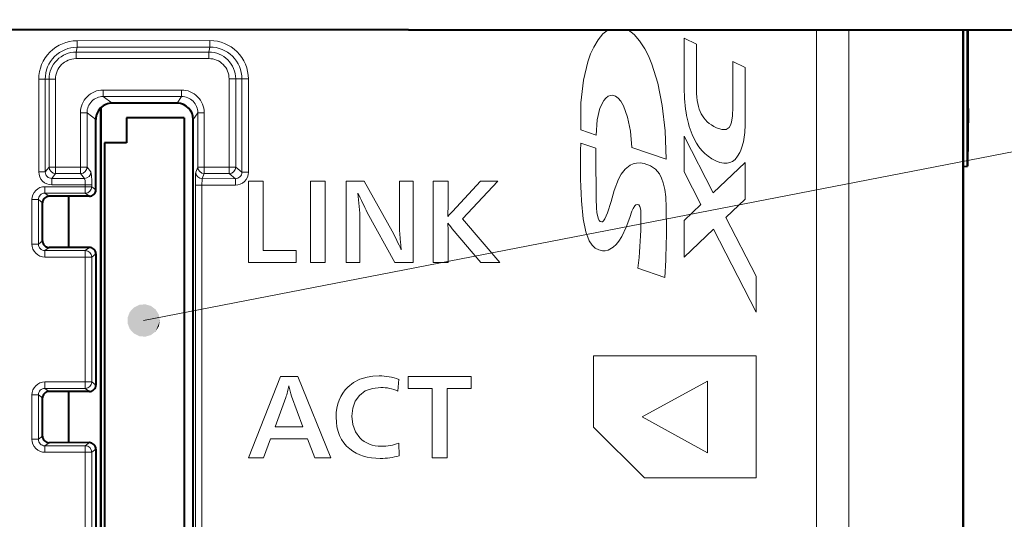
# Model space of a CAD drawing. Extents: x 34 to 821, y 43 to 545.
# Drawn here: x 330 to 360, y 479 to 494 of the extents above; entities that cross this region are included whole.
import ezdxf

# ---------------------------------------------------------------- set-up
doc = ezdxf.new("R2010")
doc.units = 0
doc.linetypes.add('DASHDOT', pattern=[18.5, 12, -3, 0.5, -3])

msp = doc.modelspace()

# ---------------------------------------------------------------- linework, layer by layer
at = {"color": 0, "lineweight": 40}
for p, q in [((341.568481, 493.731171), (315.303772, 493.731171)), ((341.568481, 493.731171), (370.042328, 493.731171)), ((332.118774, 466.522186), (332.118774, 491.340149)), ((332.124023, 466.517273), (332.124023, 491.345062)), ((334.673645, 491.031158), (334.673645, 466.831177)), ((334.956848, 466.885834), (334.956848, 490.976501)), ((332.223999, 490.261169), (332.223999, 467.601166)), ((332.229248, 490.261169), (332.229248, 467.601166))]:
    msp.add_line(p, q, dxfattribs=at)
at = {"color": 0, "lineweight": 13}
for p, q in [((333.43161, 484.799866), (379.911713, 493.836151)), ((354.097687, 444.070801), (354.097687, 493.731171)), ((355.097534, 444.070801), (355.097534, 493.731171)), ((335.019928, 468.70285), (335.019928, 488.959503)), ((335.219818, 468.70285), (335.219818, 488.959503))]:
    msp.add_line(p, q, dxfattribs=at)
at = {"color": 0, "lineweight": 40, "ltscale": 0.410761}
msp.add_line((358.599426, 493.731171), (358.599426, 477.30072), dxfattribs=at)
at = {"color": 0, "lineweight": 40, "ltscale": 0.389246}
msp.add_line((358.622253, 478.161316), (358.622253, 493.731171), dxfattribs=at)
at = {"color": 0, "lineweight": 40, "ltscale": 0.104807}
msp.add_line((358.738129, 489.538879), (358.738129, 493.731171), dxfattribs=at)
at = {"color": 0, "lineweight": 40, "ltscale": 0.060348}
msp.add_line((358.761871, 491.31723), (358.761871, 493.73114), dxfattribs=at)
at = {"color": 0, "lineweight": 13, "ltscale": 0.10199}
for p, q in [((331.386902, 493.396973), (335.466492, 493.403198)), ((331.387207, 493.197754), (335.466797, 493.203979))]:
    msp.add_line(p, q, dxfattribs=at)
at = {"color": 0, "lineweight": 13, "ltscale": 0.00498}
for p, q in [((331.387207, 493.197754), (331.386902, 493.396973)), ((335.466797, 493.203979), (335.466492, 493.403198)), ((330.6073, 489.165771), (330.606995, 488.966553)), ((336.249084, 489.157166), (336.248779, 488.957947))]:
    msp.add_line(p, q, dxfattribs=at)
at = {"color": 0, "lineweight": 13, "ltscale": 0.035532}
msp.add_line((350.035126, 492.056366), (350.035126, 493.477661), dxfattribs=at)
at = {"color": 0, "lineweight": 13, "ltscale": 0.01062}
msp.add_line((350.035126, 493.477661), (350.417633, 493.292877), dxfattribs=at)
at = {"color": 0, "lineweight": 13, "ltscale": 0.003839}
msp.add_line((331.357178, 493.04715), (331.387207, 493.197754), dxfattribs=at)
at = {"color": 0, "lineweight": 13, "ltscale": 0.101958}
for p, q in [((331.357178, 493.04715), (335.435486, 493.04715)), ((331.354004, 492.8479), (335.432312, 492.8479))]:
    msp.add_line(p, q, dxfattribs=at)
at = {"color": 0, "lineweight": 13, "ltscale": 0.003998}
msp.add_line((335.435486, 493.04715), (335.466797, 493.203979), dxfattribs=at)
at = {"color": 0, "lineweight": 13, "ltscale": 0.035058}
msp.add_line((350.417633, 493.292877), (350.417633, 491.890564), dxfattribs=at)
at = {"color": 0, "lineweight": 13, "ltscale": 0.03504}
msp.add_line((351.531616, 491.353668), (351.531616, 492.75528), dxfattribs=at)
at = {"color": 0, "lineweight": 13, "ltscale": 0.010605}
msp.add_line((351.531616, 492.75528), (351.913727, 492.571075), dxfattribs=at)
at = {"color": 0, "lineweight": 13, "ltscale": 0.036063}
msp.add_line((351.913727, 492.571075), (351.913727, 491.128571), dxfattribs=at)
at = {"color": 0, "lineweight": 13, "ltscale": 0.071259}
for p, q in [((330.209076, 489.365631), (330.209076, 492.216003)), ((330.4086, 489.365631), (330.4086, 492.216003))]:
    msp.add_line(p, q, dxfattribs=at)
at = {"color": 0, "lineweight": 13, "ltscale": 0.004988}
for p, q in [((330.4086, 492.216003), (330.209076, 492.216003)), ((330.4086, 489.365631), (330.209076, 489.365631)), ((331.638031, 488.964966), (331.837555, 488.964966)), ((331.638031, 488.911377), (331.837555, 488.911377)), ((330.197845, 488.513428), (329.998322, 488.513428)), ((330.197845, 487.148895), (329.998322, 487.148895)), ((331.638031, 486.750946), (331.837555, 486.750946)), ((331.638031, 482.911377), (331.837555, 482.911377)), ((330.197845, 482.513428), (329.998322, 482.513428)), ((330.197845, 481.148895), (329.998322, 481.148895)), ((331.638031, 480.750946), (331.837555, 480.750946))]:
    msp.add_line(p, q, dxfattribs=at)
at = {"color": 0, "lineweight": 13, "ltscale": 0.002977}
msp.add_line((330.527679, 492.216003), (330.4086, 492.216003), dxfattribs=at)
at = {"color": 0, "lineweight": 13, "ltscale": 0.067539}
for p, q in [((330.527679, 492.216003), (330.527679, 489.514435)), ((330.723724, 492.216003), (330.723724, 489.514435))]:
    msp.add_line(p, q, dxfattribs=at)
at = {"color": 0, "lineweight": 13, "ltscale": 0.004901}
for p, q in [((330.527679, 492.215759), (330.723724, 492.216003)), ((330.527679, 489.514435), (330.723724, 489.514435))]:
    msp.add_line(p, q, dxfattribs=at)
at = {"color": 0, "lineweight": 13, "ltscale": 0.025922}
for p, q in [((336.056366, 492.225281), (336.056366, 491.188416)), ((336.258759, 492.225281), (336.258759, 491.188416))]:
    msp.add_line(p, q, dxfattribs=at)
at = {"color": 0, "lineweight": 13, "ltscale": 0.00506}
for p, q in [((336.056366, 492.225281), (336.258759, 492.225281)), ((336.258759, 489.514435), (336.056366, 489.514435))]:
    msp.add_line(p, q, dxfattribs=at)
at = {"color": 0, "lineweight": 13, "ltscale": 0.004756}
msp.add_line((336.258759, 492.225281), (336.449005, 492.225281), dxfattribs=at)
at = {"color": 0, "lineweight": 13, "ltscale": 0.004973}
for p, q in [((336.449005, 492.225281), (336.647919, 492.225281)), ((336.449005, 489.355804), (336.647919, 489.355804))]:
    msp.add_line(p, q, dxfattribs=at)
at = {"color": 0, "lineweight": 13, "ltscale": 0.071737}
for p, q in [((336.449005, 489.355804), (336.449005, 492.225281)), ((336.647919, 489.355804), (336.647919, 492.225281))]:
    msp.add_line(p, q, dxfattribs=at)
at = {"color": 0, "lineweight": 13, "ltscale": 0.06013}
for p, q in [((334.592651, 491.882996), (332.187439, 491.882996)), ((334.595947, 491.683289), (332.190735, 491.683289))]:
    msp.add_line(p, q, dxfattribs=at)
at = {"color": 0, "lineweight": 13, "ltscale": 0.008548}
msp.add_line((332.464233, 491.478088), (332.190735, 491.683289), dxfattribs=at)
at = {"color": 0, "lineweight": 13, "ltscale": 0.006221}
msp.add_line((334.457916, 491.476257), (334.595947, 491.683289), dxfattribs=at)
at = {"color": 0, "lineweight": 40, "ltscale": 0.049842}
msp.add_line((334.457916, 491.476257), (332.464233, 491.478088), dxfattribs=at)
at = {"color": 0, "lineweight": 40, "ltscale": 0.044463}
msp.add_line((358.761871, 491.31723), (358.738129, 489.538879), dxfattribs=at)
at = {"color": 0, "lineweight": 13, "ltscale": 0.005075}
for p, q in [((331.488495, 491.18396), (331.691498, 491.18396)), ((331.488495, 489.514435), (331.691498, 489.514435))]:
    msp.add_line(p, q, dxfattribs=at)
at = {"color": 0, "lineweight": 13, "ltscale": 0.041738}
for p, q in [((331.488495, 491.18396), (331.488495, 489.514435)), ((331.691498, 491.18396), (331.691498, 489.514435)), ((335.095184, 491.18396), (335.095184, 489.514435)), ((335.291565, 491.18396), (335.291565, 489.514435))]:
    msp.add_line(p, q, dxfattribs=at)
at = {"color": 0, "lineweight": 13, "ltscale": 0.008529}
msp.add_line((331.964386, 490.979218), (331.691498, 491.18396), dxfattribs=at)
at = {"color": 0, "lineweight": 40, "ltscale": 0.054076}
msp.add_line((331.964417, 488.816193), (331.964386, 490.979218), dxfattribs=at)
at = {"color": 0, "lineweight": 40, "ltscale": 0.01925}
for p, q in [((332.9039, 491.031158), (332.9039, 490.261169)), ((332.909119, 491.031158), (332.909119, 490.261169))]:
    msp.add_line(p, q, dxfattribs=at)
at = {"color": 0, "lineweight": 40, "ltscale": 0.044244}
msp.add_line((334.673645, 491.031158), (332.9039, 491.031158), dxfattribs=at)
at = {"color": 0, "lineweight": 13, "ltscale": 0.006234}
msp.add_line((334.956848, 490.976501), (335.095184, 491.18396), dxfattribs=at)
at = {"color": 0, "lineweight": 13, "ltscale": 0.00491}
for p, q in [((335.291565, 491.18396), (335.095184, 491.18396)), ((335.291565, 489.514435), (335.095184, 489.514435))]:
    msp.add_line(p, q, dxfattribs=at)
at = {"color": 0, "lineweight": 13, "ltscale": 0.04185}
for p, q in [((336.056366, 489.514435), (336.056366, 491.188416)), ((336.258759, 489.514435), (336.258759, 491.188416))]:
    msp.add_line(p, q, dxfattribs=at)
at = {"color": 0, "lineweight": 13, "ltscale": 0.012478}
msp.add_line((346.857635, 490.655975), (347.330017, 490.494781), dxfattribs=at)
at = {"color": 0, "lineweight": 13, "ltscale": 0.027472}
msp.add_line((350.035126, 490.465057), (350.035126, 489.36618), dxfattribs=at)
at = {"color": 0, "lineweight": 13, "ltscale": 0.048968}
msp.add_line((350.931519, 488.72348), (350.035126, 490.465057), dxfattribs=at)
at = {"color": 0, "lineweight": 40, "ltscale": 0.016998}
msp.add_line((332.9039, 490.261169), (332.223999, 490.261169), dxfattribs=at)
at = {"color": 0, "lineweight": 40, "ltscale": 0.00013}
msp.add_line((332.9039, 490.261169), (332.909119, 490.261169), dxfattribs=at)
at = {"color": 0, "lineweight": 13, "ltscale": 0.012319}
msp.add_line((346.857635, 490.248077), (347.325409, 490.09317), dxfattribs=at)
at = {"color": 0, "lineweight": 13, "ltscale": 0.027822}
msp.add_line((348.432831, 490.119385), (349.485809, 489.759155), dxfattribs=at)
at = {"color": 0, "lineweight": 13, "ltscale": 0.004765}
msp.add_line((330.4086, 489.365631), (330.527679, 489.514435), dxfattribs=at)
at = {"color": 0, "lineweight": 13, "ltscale": 0.019119}
msp.add_line((330.723724, 489.514435), (331.488495, 489.514435), dxfattribs=at)
at = {"color": 0, "lineweight": 13, "ltscale": 0.004829}
for p, q in [((331.812012, 489.363495), (331.691498, 489.514435)), ((331.612213, 489.164246), (331.491699, 489.315186))]:
    msp.add_line(p, q, dxfattribs=at)
at = {"color": 0, "lineweight": 13, "ltscale": 0.004212}
for p, q in [((335.032684, 489.357971), (335.095184, 489.514435)), ((335.232269, 489.158722), (335.294769, 489.315186))]:
    msp.add_line(p, q, dxfattribs=at)
at = {"color": 0, "lineweight": 13, "ltscale": 0.01912}
for p, q in [((335.291565, 489.514435), (336.056366, 489.514435)), ((330.726898, 489.315186), (331.491699, 489.315186)), ((335.294769, 489.315186), (336.05957, 489.315186))]:
    msp.add_line(p, q, dxfattribs=at)
at = {"color": 0, "lineweight": 13, "ltscale": 0.006193}
msp.add_line((336.449005, 489.355804), (336.258759, 489.514435), dxfattribs=at)
at = {"color": 0, "lineweight": 13, "ltscale": 0.033825}
msp.add_line((351.913635, 489.654083), (350.931519, 488.72348), dxfattribs=at)
at = {"color": 0, "lineweight": 13, "ltscale": 0.028107}
for p, q in [((351.913635, 488.529785), (351.913635, 489.654083)), ((350.035126, 487.874268), (350.035126, 486.749969))]:
    msp.add_line(p, q, dxfattribs=at)
at = {"color": 0, "lineweight": 40, "ltscale": 0.002897}
msp.add_line((358.622253, 489.536682), (358.738129, 489.538879), dxfattribs=at)
at = {"color": 0, "lineweight": 13, "ltscale": 0.004785}
msp.add_line((330.6073, 489.165771), (330.726898, 489.315186), dxfattribs=at)
at = {"color": 0, "lineweight": 13, "ltscale": 0.025123}
for p, q in [((330.6073, 489.165771), (331.612213, 489.164246)), ((330.606995, 488.966553), (331.611908, 488.965027))]:
    msp.add_line(p, q, dxfattribs=at)
at = {"color": 0, "lineweight": 13, "ltscale": 0.02542}
for p, q in [((335.232269, 489.158722), (336.249084, 489.157166)), ((335.231964, 488.959473), (336.248779, 488.957947))]:
    msp.add_line(p, q, dxfattribs=at)
at = {"color": 0, "lineweight": 13, "ltscale": 0.006169}
msp.add_line((336.249084, 489.157166), (336.05957, 489.315186), dxfattribs=at)
at = {"color": 0, "lineweight": 13, "ltscale": 0.028197}
msp.add_line((350.035126, 489.36618), (350.551208, 488.363281), dxfattribs=at)
at = {"color": 0, "lineweight": 13, "ltscale": 0.004993}
for p, q in [((330.39801, 488.712799), (330.398193, 488.912537)), ((331.637848, 488.71167), (331.638031, 488.911377)), ((330.39801, 486.949554), (330.398193, 486.749817)), ((331.638031, 486.750946), (331.637848, 486.950684)), ((330.39801, 482.712799), (330.398193, 482.912537)), ((331.637848, 482.71167), (331.638031, 482.911377)), ((330.39801, 480.949554), (330.398193, 480.749817)), ((331.638031, 480.750946), (331.637848, 480.950684))]:
    msp.add_line(p, q, dxfattribs=at)
at = {"color": 0, "lineweight": 13, "ltscale": 0.030996}
for p, q in [((330.398193, 488.912537), (331.638031, 488.911377)), ((330.39801, 488.712799), (331.637848, 488.71167)), ((330.39801, 486.949554), (331.637848, 486.950684)), ((330.398193, 486.749817), (331.638031, 486.750946)), ((330.398193, 482.912537), (331.638031, 482.911377)), ((330.39801, 482.712799), (331.637848, 482.71167)), ((330.39801, 480.949554), (331.637848, 480.950684)), ((330.398193, 480.749817), (331.638031, 480.750946))]:
    msp.add_line(p, q, dxfattribs=at)
at = {"color": 0, "lineweight": 13, "ltscale": 0.000654}
msp.add_line((331.638031, 488.964996), (331.611877, 488.965027), dxfattribs=at)
at = {"color": 0, "lineweight": 13, "ltscale": 0.00134}
for p, q in [((331.638031, 488.911377), (331.638031, 488.964966)), ((331.837555, 488.911377), (331.837555, 488.964966))]:
    msp.add_line(p, q, dxfattribs=at)
at = {"color": 0, "lineweight": 13, "ltscale": 0.003965}
msp.add_line((331.964417, 488.816193), (331.837555, 488.911377), dxfattribs=at)
at = {"color": 0, "lineweight": 13, "ltscale": 0.004997}
msp.add_line((335.219818, 488.959503), (335.019928, 488.959503), dxfattribs=at)
at = {"color": 0, "lineweight": 13, "ltscale": 0.000304}
msp.add_line((335.231964, 488.959473), (335.219818, 488.959503), dxfattribs=at)
at = {"color": 0, "lineweight": 13, "ltscale": 0.06253}
for p, q in [((336.647919, 486.583679), (336.647919, 489.084869)), ((339.650421, 486.583466), (339.650421, 489.084656)), ((341.713806, 489.084656), (341.713806, 486.583466))]:
    msp.add_line(p, q, dxfattribs=at)
at = {"color": 0, "lineweight": 13, "ltscale": 0.011288}
msp.add_line((336.647919, 489.084869), (337.099426, 489.084869), dxfattribs=at)
at = {"color": 0, "lineweight": 13, "ltscale": 0.05334}
for p, q in [((337.099426, 489.084869), (337.099426, 486.951263)), ((342.298523, 480.579376), (342.298523, 482.712982)), ((342.750427, 482.712982), (342.750427, 480.579376))]:
    msp.add_line(p, q, dxfattribs=at)
at = {"color": 0, "lineweight": 13, "ltscale": 0.062531}
for p, q in [((338.557831, 486.583557), (338.557831, 489.084778)), ((339.009735, 489.084778), (339.009735, 486.583557)), ((342.32962, 486.583557), (342.32962, 489.084778))]:
    msp.add_line(p, q, dxfattribs=at)
at = {"color": 0, "lineweight": 13, "ltscale": 0.011298}
for p, q in [((338.557831, 489.084778), (339.009735, 489.084778)), ((342.32962, 489.084778), (342.781525, 489.084778)), ((339.009735, 486.583557), (338.557831, 486.583557)), ((342.781525, 486.583557), (342.32962, 486.583557)), ((342.750427, 480.579376), (342.298523, 480.579376))]:
    msp.add_line(p, q, dxfattribs=at)
at = {"color": 0, "lineweight": 13, "ltscale": 0.013855}
msp.add_line((339.650421, 489.084656), (340.20462, 489.084656), dxfattribs=at)
at = {"color": 0, "lineweight": 13, "ltscale": 0.044114}
msp.add_line((340.20462, 489.084656), (341.068237, 487.545868), dxfattribs=at)
at = {"color": 0, "lineweight": 13, "ltscale": 0.033627}
msp.add_line((341.288727, 487.739563), (341.288727, 489.084656), dxfattribs=at)
at = {"color": 0, "lineweight": 13, "ltscale": 0.010627}
msp.add_line((341.288727, 489.084656), (341.713806, 489.084656), dxfattribs=at)
at = {"color": 0, "lineweight": 13, "ltscale": 0.021468}
msp.add_line((342.781525, 489.084778), (342.781525, 488.226074), dxfattribs=at)
at = {"color": 0, "lineweight": 13, "ltscale": 0.031798}
msp.add_line((342.916626, 488.15097), (343.780212, 489.084778), dxfattribs=at)
at = {"color": 0, "lineweight": 13, "ltscale": 0.039804}
msp.add_line((344.311523, 489.084778), (343.223206, 487.922668), dxfattribs=at)
at = {"color": 0, "lineweight": 13, "ltscale": 0.013283}
msp.add_line((343.780212, 489.084778), (344.311523, 489.084778), dxfattribs=at)
at = {"color": 0, "lineweight": 13, "ltscale": 0.034113}
for p, q in [((329.998322, 487.148895), (329.998322, 488.513428)), ((330.197845, 487.148895), (330.197845, 488.513428)), ((329.998322, 481.148895), (329.998322, 482.513428)), ((330.197845, 481.148895), (330.197845, 482.513428))]:
    msp.add_line(p, q, dxfattribs=at)
at = {"color": 0, "lineweight": 13, "ltscale": 0.003963}
for p, q in [((330.324646, 488.418274), (330.197845, 488.513428)), ((330.324646, 487.244049), (330.197845, 487.148895)), ((330.324646, 482.418274), (330.197845, 482.513428)), ((330.324646, 481.244049), (330.197845, 481.148895))]:
    msp.add_line(p, q, dxfattribs=at)
at = {"color": 0, "lineweight": 13, "ltscale": 0.003956}
for p, q in [((330.524597, 488.617828), (330.39801, 488.712799)), ((331.764435, 488.616699), (331.637848, 488.71167)), ((330.524597, 487.044525), (330.39801, 486.949554)), ((331.637848, 486.950684), (331.764435, 487.045654)), ((330.524597, 482.617828), (330.39801, 482.712799)), ((331.637848, 482.71167), (331.764435, 482.616699)), ((330.524597, 481.044525), (330.39801, 480.949554)), ((331.637848, 480.950684), (331.764435, 481.045654))]:
    msp.add_line(p, q, dxfattribs=at)
at = {"color": 0, "lineweight": 40, "ltscale": 0.030996}
for p, q in [((331.764435, 488.616699), (330.524597, 488.617828)), ((331.764435, 487.045654), (330.524597, 487.044525)), ((331.764435, 482.616699), (330.524597, 482.617828)), ((331.764435, 481.045654), (330.524597, 481.044525))]:
    msp.add_line(p, q, dxfattribs=at)
at = {"color": 0, "lineweight": 40, "ltscale": 0.039306}
for p, q in [((331.118927, 488.617279), (331.118927, 487.045044)), ((331.118927, 482.617279), (331.118927, 481.045044))]:
    msp.add_line(p, q, dxfattribs=at)
at = {"color": 0, "lineweight": 13, "ltscale": 0.020438}
msp.add_line((351.320221, 487.967468), (351.913635, 488.529785), dxfattribs=at)
at = {"color": 0, "lineweight": 40, "ltscale": 0.029356}
for p, q in [((330.324646, 487.244049), (330.324646, 488.418274)), ((330.324646, 481.244049), (330.324646, 482.418274))]:
    msp.add_line(p, q, dxfattribs=at)
at = {"color": 0, "lineweight": 13, "ltscale": 0.017774}
msp.add_line((350.551208, 488.363281), (350.035126, 487.874268), dxfattribs=at)
at = {"color": 0, "lineweight": 13, "ltscale": 0.03273}
msp.add_line((340.075531, 487.89267), (340.075531, 486.583466), dxfattribs=at)
at = {"color": 0, "lineweight": 13, "ltscale": 0.043865}
msp.add_line((341.14621, 486.583466), (340.300629, 488.12088), dxfattribs=at)
at = {"color": 0, "lineweight": 13, "ltscale": 0.000637}
msp.add_line((342.775513, 487.999268), (342.793518, 488.017273), dxfattribs=at)
at = {"color": 0, "lineweight": 13, "ltscale": 0.000639}
msp.add_line((342.793518, 488.017273), (342.81012, 488.036682), dxfattribs=at)
at = {"color": 0, "lineweight": 13, "ltscale": 0.003906}
msp.add_line((342.81012, 488.036682), (342.916626, 488.15097), dxfattribs=at)
at = {"color": 0, "lineweight": 13, "ltscale": 0.044153}
msp.add_line((343.223206, 487.922668), (344.374725, 486.583557), dxfattribs=at)
at = {"color": 0, "lineweight": 13, "ltscale": 0.050842}
msp.add_line((352.250519, 486.159058), (351.320221, 487.967468), dxfattribs=at)
at = {"color": 0, "lineweight": 13, "ltscale": 0.003652}
msp.add_line((342.86731, 487.676483), (342.774109, 487.788971), dxfattribs=at)
at = {"color": 0, "lineweight": 13, "ltscale": 0.000257}
msp.add_line((342.774109, 487.788971), (342.775513, 487.778778), dxfattribs=at)
at = {"color": 0, "lineweight": 13, "ltscale": 0.005145}
msp.add_line((342.775513, 487.778778), (342.781525, 487.573059), dxfattribs=at)
at = {"color": 0, "lineweight": 13, "ltscale": 0.001737}
msp.add_line((342.90921, 487.621063), (342.86731, 487.676483), dxfattribs=at)
at = {"color": 0, "lineweight": 13, "ltscale": 0.03406}
msp.add_line((343.792236, 486.583557), (342.90921, 487.621063), dxfattribs=at)
at = {"color": 0, "lineweight": 13, "ltscale": 0.031161}
msp.add_line((350.035126, 486.749969), (350.939911, 487.607269), dxfattribs=at)
at = {"color": 0, "lineweight": 13, "ltscale": 0.071604}
msp.add_line((350.939911, 487.607269), (352.250519, 485.060577), dxfattribs=at)
at = {"color": 0, "lineweight": 13, "ltscale": 0.024738}
msp.add_line((342.781525, 487.573059), (342.781525, 486.583557), dxfattribs=at)
at = {"color": 0, "lineweight": 13, "ltscale": 0.006368}
msp.add_line((341.342712, 486.976868), (341.318726, 487.230469), dxfattribs=at)
at = {"color": 0, "lineweight": 13, "ltscale": 0.095989}
for p, q in [((331.638031, 486.750946), (331.638031, 482.911377)), ((331.837555, 486.750946), (331.837555, 482.911377)), ((331.638031, 480.750946), (331.638031, 476.911377)), ((331.837555, 480.750946), (331.837555, 476.911377))]:
    msp.add_line(p, q, dxfattribs=at)
at = {"color": 0, "lineweight": 13, "ltscale": 0.003964}
for p, q in [((331.837555, 486.750946), (331.964386, 486.8461)), ((331.837555, 482.911377), (331.964386, 482.816223)), ((331.837555, 480.750946), (331.964386, 480.8461))]:
    msp.add_line(p, q, dxfattribs=at)
at = {"color": 0, "lineweight": 40, "ltscale": 0.100747}
for p, q in [((331.964386, 486.8461), (331.964386, 482.816223)), ((331.964386, 480.8461), (331.964386, 476.816223))]:
    msp.add_line(p, q, dxfattribs=at)
at = {"color": 0, "lineweight": 13, "ltscale": 0.025337}
msp.add_line((337.099426, 486.951263), (338.112915, 486.951263), dxfattribs=at)
at = {"color": 0, "lineweight": 13, "ltscale": 0.00919}
for p, q in [((338.112915, 486.951263), (338.112915, 486.583679)), ((341.555237, 482.712982), (341.555237, 483.080566)), ((343.49231, 483.080566), (343.49231, 482.712982))]:
    msp.add_line(p, q, dxfattribs=at)
at = {"color": 0, "lineweight": 13, "ltscale": 0.036625}
msp.add_line((338.112915, 486.583679), (336.647919, 486.583679), dxfattribs=at)
at = {"color": 0, "lineweight": 13, "ltscale": 0.010628}
msp.add_line((340.075531, 486.583466), (339.650421, 486.583466), dxfattribs=at)
at = {"color": 0, "lineweight": 13, "ltscale": 0.01419}
msp.add_line((341.713806, 486.583466), (341.14621, 486.583466), dxfattribs=at)
at = {"color": 0, "lineweight": 13, "ltscale": 0.014562}
msp.add_line((344.374725, 486.583557), (343.792236, 486.583557), dxfattribs=at)
at = {"color": 0, "lineweight": 13, "ltscale": 0.021806}
msp.add_line((349.441711, 486.119476), (348.617615, 486.405273), dxfattribs=at)
at = {"color": 0, "lineweight": 13, "ltscale": 0.027462}
msp.add_line((352.250519, 485.060577), (352.250519, 486.159058), dxfattribs=at)
at = {"color": 0, "lineweight": 13, "ltscale": 0.054672}
msp.add_line((347.250732, 481.523468), (347.250732, 483.710358), dxfattribs=at)
at = {"color": 0, "lineweight": 13, "ltscale": 0.125008}
msp.add_line((347.250732, 483.710358), (352.251038, 483.710358), dxfattribs=at)
at = {"color": 0, "lineweight": 13, "ltscale": 0.093742}
msp.add_line((352.251038, 483.710358), (352.251038, 479.960663), dxfattribs=at)
at = {"color": 0, "lineweight": 13, "ltscale": 0.06723}
msp.add_line((336.652618, 480.579559), (337.640411, 483.08078), dxfattribs=at)
at = {"color": 0, "lineweight": 13, "ltscale": 0.013097}
msp.add_line((337.640411, 483.08078), (338.164307, 483.08078), dxfattribs=at)
at = {"color": 0, "lineweight": 13, "ltscale": 0.067499}
msp.add_line((338.164307, 483.08078), (339.18103, 480.579559), dxfattribs=at)
at = {"color": 0, "lineweight": 13, "ltscale": 0.048427}
msp.add_line((341.555237, 483.080566), (343.49231, 483.080566), dxfattribs=at)
at = {"color": 0, "lineweight": 13, "ltscale": 0.009054}
msp.add_line((341.272614, 482.992279), (341.238037, 482.631775), dxfattribs=at)
at = {"color": 0, "lineweight": 13, "ltscale": 0.05707}
msp.add_line((350.751038, 482.935669), (348.750732, 481.835663), dxfattribs=at)
at = {"color": 0, "lineweight": 13, "ltscale": 0.054997}
msp.add_line((350.751038, 480.735779), (350.751038, 482.935669), dxfattribs=at)
at = {"color": 0, "lineweight": 13, "ltscale": 0.025144}
msp.add_line((338.32663, 481.528168), (337.976929, 482.471161), dxfattribs=at)
at = {"color": 0, "lineweight": 13, "ltscale": 0.018582}
msp.add_line((342.298523, 482.712982), (341.555237, 482.712982), dxfattribs=at)
at = {"color": 0, "lineweight": 13, "ltscale": 0.018547}
msp.add_line((343.49231, 482.712982), (342.750427, 482.712982), dxfattribs=at)
at = {"color": 0, "lineweight": 13, "ltscale": 0.023999}
msp.add_line((337.798126, 482.430573), (337.470734, 481.528168), dxfattribs=at)
at = {"color": 0, "lineweight": 13, "ltscale": 0.057069}
msp.add_line((348.750732, 481.835663), (350.751038, 480.735779), dxfattribs=at)
at = {"color": 0, "lineweight": 13, "ltscale": 0.021397}
msp.add_line((337.470734, 481.528168), (338.32663, 481.528168), dxfattribs=at)
at = {"color": 0, "lineweight": 13, "ltscale": 0.055234}
msp.add_line((348.812836, 479.96106), (347.250732, 481.523468), dxfattribs=at)
at = {"color": 0, "lineweight": 13, "ltscale": 0.015572}
msp.add_line((337.331421, 481.161957), (337.110535, 480.579559), dxfattribs=at)
at = {"color": 0, "lineweight": 13, "ltscale": 0.028372}
msp.add_line((338.466309, 481.161957), (337.331421, 481.161957), dxfattribs=at)
at = {"color": 0, "lineweight": 13, "ltscale": 0.015609}
msp.add_line((338.691315, 480.579559), (338.466309, 481.161957), dxfattribs=at)
at = {"color": 0, "lineweight": 13, "ltscale": 0.009695}
msp.add_line((341.266632, 481.025177), (341.286011, 480.637878), dxfattribs=at)
at = {"color": 0, "lineweight": 13, "ltscale": 0.011448}
msp.add_line((337.110535, 480.579559), (336.652618, 480.579559), dxfattribs=at)
at = {"color": 0, "lineweight": 13, "ltscale": 0.012243}
msp.add_line((339.18103, 480.579559), (338.691315, 480.579559), dxfattribs=at)
at = {"color": 0, "lineweight": 13, "ltscale": 0.085955}
msp.add_line((352.251038, 479.960663), (348.812836, 479.96106), dxfattribs=at)
at = {"color": 0, "lineweight": 13}
for points in [[(347.696411, 493.731171), (347.54248, 493.606171), (347.394775, 493.429047), (347.257111, 493.198914), (347.162781, 492.991028), (347.077881, 492.752441), (346.942902, 492.181732), (346.865173, 491.483917), (346.857635, 490.655975)], [(349.485809, 489.759155), (349.454193, 490.629059), (349.364532, 491.410492), (349.224701, 492.096039), (349.042542, 492.678284), (348.938049, 492.928375), (348.825897, 493.149841), (348.666229, 493.399048), (348.49704, 493.593567), (348.320679, 493.731171)], [(347.330017, 490.494781), (347.361389, 490.968964), (347.444611, 491.320129), (347.563416, 491.557068), (347.632385, 491.636719), (347.704193, 491.690186), (347.774048, 491.718048), (347.842621, 491.723755)], [(347.842621, 491.723755), (347.928345, 491.698578), (348.011139, 491.637177), (348.094635, 491.535614), (348.17218, 491.400024), (348.300354, 491.053223), (348.390594, 490.617706), (348.432831, 490.119385)], [(351.421234, 490.732361), (351.460754, 490.80072), (351.491547, 490.896332), (351.521606, 491.093567), (351.531616, 491.353668)], [(351.024323, 490.724274), (351.19397, 490.664917), (351.326202, 490.667572), (351.421234, 490.732361)], [(351.746521, 489.966187), (351.677917, 489.845123), (351.599884, 489.750763), (351.524506, 489.690491), (351.442017, 489.65033), (351.352783, 489.63028), (351.256531, 489.630157), (351.136017, 489.654968), (351.006012, 489.706573)], [(347.889221, 488.799164), (348.019836, 489.142365), (348.100494, 489.291962), (348.224762, 489.454651), (348.374756, 489.572113), (348.467621, 489.613068), (348.569794, 489.636444), (348.681915, 489.640594), (348.804626, 489.623962)], [(348.804626, 489.623962), (349.001434, 489.555573), (349.156647, 489.447754), (349.275208, 489.303619), (349.342987, 489.173645), (349.394989, 489.026337), (349.440125, 488.82489), (349.468567, 488.602051), (349.487061, 488.275879), (349.491119, 487.54538)], [(331.638031, 488.964996), (331.630402, 489.100739), (331.619019, 489.153778), (331.614502, 489.162109), (331.612183, 489.164246)], [(335.232269, 489.158722), (335.231018, 489.156372), (335.228668, 489.147095), (335.219818, 488.959503)], [(347.505035, 487.828369), (347.523865, 487.832703), (347.562256, 487.865356), (347.601318, 487.925964), (347.679962, 488.111053), (347.790375, 488.460907), (347.889221, 488.799164)], [(347.335632, 488.539856), (347.344788, 488.261841), (347.355682, 488.12384), (347.389832, 487.948395), (347.429718, 487.868225), (347.456116, 487.843231), (347.505035, 487.828369)], [(347.524017, 486.943878), (347.414612, 486.968323), (347.307098, 487.02359), (347.210327, 487.113434), (347.120575, 487.248901), (347.013489, 487.525726), (346.931244, 487.928375), (346.880615, 488.479858)], [(348.591919, 488.367065), (348.546692, 488.351868), (348.518707, 488.326355), (348.466919, 488.244904), (348.430908, 488.162964), (348.362823, 487.966553), (348.259216, 487.664276)], [(348.707214, 487.73877), (348.70813, 488.076996), (348.700775, 488.192841), (348.675049, 488.307892), (348.641113, 488.352936), (348.591919, 488.367065)], [(348.259216, 487.664276), (348.122711, 487.379211), (348.027557, 487.233948), (347.944946, 487.134857), (347.853027, 487.050629), (347.698242, 486.964508), (347.613525, 486.944824), (347.524017, 486.943878)], [(339.704926, 482.754883), (339.87915, 482.891388), (340.07605, 482.993713), (340.295624, 483.06192), (340.47522, 483.090698), (340.667633, 483.100281)], [(340.059418, 482.499756), (339.932495, 482.323517), (339.856445, 482.109314), (339.831116, 481.857056)], [(340.718414, 482.741455), (340.457031, 482.714661), (340.237335, 482.634125), (340.059418, 482.499756)], [(339.831116, 481.857056), (339.857971, 481.602081), (339.938507, 481.381866), (340.072815, 481.196259)]]:
    msp.add_lwpolyline(points, dxfattribs=at)
at = {"color": 0, "linetype": 'DASHDOT', "lineweight": 13}
msp.add_arc((344.465332, 468.883484), 38.311933, 94.573702, 139.567006, dxfattribs=at)
at = {"color": 0, "lineweight": 13}
for centre, radius, start, end in [((331.388123, 492.21814), 1.178855, 90.059029, 180.1035), ((335.471283, 492.226318), 1.176616, 359.948662, 90.23438), ((331.388428, 492.218109), 0.97963, 90.070026, 180.123539), ((331.356781, 492.218323), 0.828861, 89.971944, 180.159248), ((335.438354, 492.226501), 0.820375, 359.913681, 90.198877), ((335.471619, 492.226318), 0.977381, 359.938838, 90.283667), ((331.353577, 492.218292), 0.629648, 89.962204, 180.20695), ((335.435181, 492.226501), 0.621167, 359.888769, 90.262917), ((332.187073, 491.184448), 0.698524, 89.969567, 180.040525), ((334.593018, 491.184448), 0.698524, 359.959484, 90.030438), ((355.646851, 492.014465), 5.61151, 179.57223, 188.442423), ((332.189545, 491.185211), 0.498004, 89.861835, 180.145014), ((334.596863, 491.184998), 0.498273, 359.882041, 90.104641), ((353.165588, 491.654785), 3.103551, 188.599176, 201.456447), ((345.917816, 491.038025), 5.995943, 354.857829, 0.865247), ((350.12146, 490.68103), 1.776032, 336.25518, 354.17338), ((370.674805, 489.669373), 23.82416, 178.608135, 182.861913), ((428.844269, 489.806793), 81.51891, 179.798719, 180.890501), ((330.607391, 489.364777), 0.398233, 179.87687, 269.945069), ((330.606079, 489.363159), 0.197388, 179.284351, 270.355727), ((336.25058, 489.355377), 0.39733, 269.738941, 0.062159), ((336.25293, 489.353394), 0.196091, 268.875072, 0.703116), ((330.397278, 488.513519), 0.398947, 89.864874, 180.011961), ((330.396271, 488.514282), 0.198437, 89.491529, 180.243997), ((332.617432, 487.721008), 7.460837, 1.318573, 7.646614), ((363.15033, 499.549011), 25.548563, 205.093263, 206.57163), ((337.557739, 488.253143), 5.223906, 357.21449, 359.703098), ((346.723938, 487.810883), 5.43597, 180.751603, 186.128847), ((334.614868, 488.01413), 14.095062, 353.445724, 358.880634), ((326.177826, 480.042603), 16.674528, 24.572616, 26.743524), ((327.054291, 487.610168), 22.437025, 356.190468, 359.834492), ((330.397278, 487.148834), 0.398947, 179.988066, 270.135112), ((330.396271, 487.148071), 0.19844, 179.75644, 270.507802), ((340.628052, 481.153809), 1.947519, 70.678948, 88.835011), ((330.397278, 482.513519), 0.398947, 89.864874, 180.011961), ((335.297089, 483.283752), 2.642906, 341.164071, 349.257881), ((340.358673, 483.251007), 2.506657, 190.570355, 198.129366), ((330.396271, 482.514282), 0.198437, 89.491529, 180.243997), ((340.72464, 481.483582), 1.257789, 65.910089, 90.283612), ((330.397278, 481.148834), 0.398947, 179.988066, 270.135112), ((330.396271, 481.148071), 0.19844, 179.75644, 270.507802), ((340.725037, 482.600159), 1.665233, 270.502358, 288.976606), ((340.670319, 482.997467), 2.438187, 270.740322, 284.624348)]:
    msp.add_arc(centre, radius, start, end, dxfattribs=at)
at = {"color": 0, "lineweight": 40}
for centre, radius, start, end in [((332.463043, 490.97934), 0.498678, 89.864533, 180.012535), ((334.457458, 490.976929), 0.499361, 359.951221, 89.94601), ((331.764893, 488.816223), 0.199505, 269.870832, 0.003677), ((330.524139, 488.418335), 0.199474, 89.865311, 180.011579), ((330.524139, 487.244019), 0.199474, 179.988421, 270.134689), ((331.764893, 486.84613), 0.199474, 359.988456, 90.134721), ((331.764893, 482.816193), 0.199474, 269.865279, 0.011543), ((330.524139, 482.418335), 0.199474, 89.865311, 180.011579), ((330.524139, 481.244019), 0.199474, 179.988421, 270.134689), ((331.764893, 480.84613), 0.199474, 359.988456, 90.134721)]:
    msp.add_arc(centre, radius, start, end, dxfattribs=at)
at = {"color": 0, "lineweight": 13}
for centre, major_axis, ratio, start_param, end_param in [((331.357483, 492.8479), (0, -0.200012), 0.017452, 3.228859116, 4.71238898), ((335.435791, 492.8479), (0, -0.200012), 0.017452, 3.228859369, 4.712391743), ((332.190918, 491.882996), (0, 0.200012), 0.017452, 1.570796327, 3.089232776), ((334.59613, 491.882996), (0, 0.200012), 0.017452, 1.570796327, 3.089232776), ((368.855957, 518.504272), (18.08606, 27.598297), 0.129975, 2.945799164, 3.068621809), ((365.048096, 499.419495), (14.475098, 8.29892), 0.223767, 3.132381879, 3.294394211), ((470.114746, 647.191406), (119.343506, 157.341461), 0.082824, 3.092779175, 3.158327726), ((330.727203, 489.514435), (0.156158, -0.124969), 0.993797, 3.819594376, 5.382794506), ((330.727203, 489.514435), (0, -0.200012), 0.017452, 4.71238898, 6.195918845), ((331.492004, 489.514435), (0, -0.200012), 0.017452, 4.71238898, 6.195918845), ((331.492004, 489.514435), (-0.156281, -0.124786), 0.993778, 0.89853921, 2.464774142), ((335.295074, 489.514435), (0.18573, -0.074188), 0.995598, 3.523147367, 5.089382299), ((335.295074, 489.514435), (0, -0.200012), 0.017452, 4.71238898, 6.195918845), ((336.059845, 489.514435), (0, -0.200012), 0.017452, 4.71238898, 6.195918845), ((336.059845, 489.514435), (-0.128082, -0.153595), 0.990766, 0.698050322, 2.261250452), ((331.612488, 489.363495), (-0.156281, -0.124786), 0.993778, 0.89853926, 2.464773129), ((331.80957, 488.965027), (0, 0.399994), 0.069927, 4.712284332, 6.195826894), ((335.033905, 488.959473), (0, 0.399994), 0.034921, 0.087199567, 1.570741458), ((335.232574, 489.357971), (0.18573, -0.074188), 0.995598, 3.523147367, 5.089382299), ((331.638031, 488.911377), (-0.120026, -0.159973), 0.996201, 0.644584441, 2.212641712), ((331.638031, 486.750946), (-0.120026, 0.159973), 0.996201, 4.070543596, 5.638600867), ((331.638031, 482.911377), (-0.120026, -0.159973), 0.996201, 0.644584441, 2.212641712), ((522.900269, 358.66571), (183.352539, -123.904724), 0.069648, 3.125966456, 3.188624122), ((691.059448, 738.748962), (351.490479, 257.69162), 0.048727, 3.105884242, 3.154869781), ((331.638031, 480.750946), (-0.120026, 0.159973), 0.996201, 4.070543596, 5.638600867), ((458.812378, 668.463257), (118.586304, 187.392609), 0.060091, 3.126835416, 3.179601221), ((482.956238, 684.033264), (143.128479, 203.226593), 0.069999, 3.137197915, 3.190851511)]:
    msp.add_ellipse(centre, major_axis=major_axis, ratio=ratio, start_param=start_param, end_param=end_param, dxfattribs=at)
for points in [[(333.93161, 484.799866), (333.294769, 485.280792), (333.0065, 485.06308), (333.13028, 485.198883)], [(333.93161, 484.799866), (333.65448, 485.247437), (333.294769, 485.280792), (333.477753, 485.297729)], [(333.93161, 484.799866), (333.897827, 484.980499), (333.65448, 485.247437), (333.801117, 485.136719)], [(333.93161, 484.799866), (333.0065, 485.06308), (332.940125, 484.708008), (332.940125, 484.891754)], [(333.93161, 484.799866), (332.940125, 484.708008), (333.13028, 484.400848), (333.0065, 484.536652)], [(333.93161, 484.799866), (333.13028, 484.400848), (333.477753, 484.302002), (333.294769, 484.31897)], [(333.93161, 484.799866), (333.477753, 484.302002), (333.801117, 484.463013), (333.65448, 484.352295)], [(333.93161, 484.799866), (333.801117, 484.463013), (333.93161, 484.799866), (333.897827, 484.619263)]]:
    msp.add_solid(points, dxfattribs=at)

doc.saveas('drawing.dxf')
